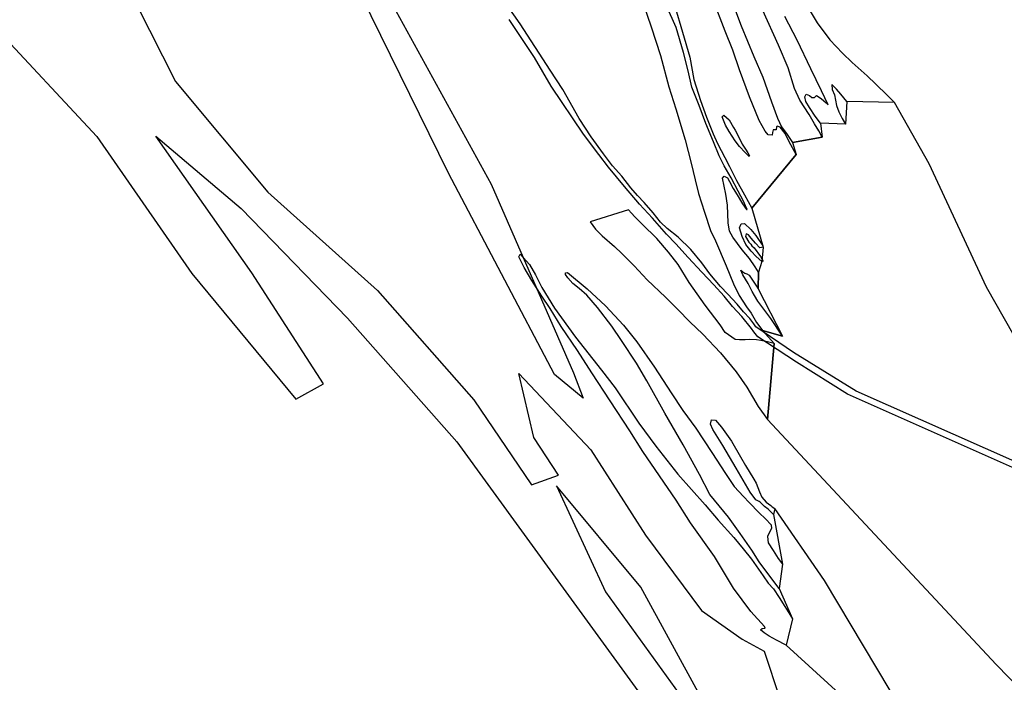
# Model space of a CAD drawing. Extents: x -2668 to 3519, y -5752 to 853.
# Drawn here: x 1623 to 2285, y -4040 to -3595 of the extents above; entities that cross this region are included whole.
import ezdxf

# ---------------------------------------------------------------- set-up
doc = ezdxf.new("R2010")
doc.units = 0

msp = doc.modelspace()

# ---------------------------------------------------------------- linework, layer by layer
at = {"layer": '2000LEVEL', "color": 5}
for points in [[(1792.633, -3353.744, 3227), (1802.644, -3369.733, 3227), (1795.733, -3384.645, 3227), (1796.796, -3396.895, 3227), (1796.265, -3411.807, 3227), (1825.036, -3464.465, 3227), (1870.75, -3579.502, 3227), (1939.852, -3705.191, 3227), (1995.135, -3831.944, 3227), (2001.513, -3848.987, 3227), (1982.377, -3833.009, 3227), (1911.148, -3697.734, 3227), (1852.677, -3578.437, 3227), (1820.783, -3485.768, 3227), (1789.953, -3421.859, 3227), (1785.7, -3385.643, 3227), (1794.64, -3367.691, 3227)], [(2107.12, -3675.279, 3227), (2108.409, -3678.244, 3227), (2110.562, -3681.632, 3227), (2112.208, -3684.151, 3227), (2113.331, -3686.122, 3227), (2113.125, -3686.519, 3227), (2110.33, -3683.783, 3227), (2106.674, -3679.691, 3227), (2103.603, -3675.978, 3227), (2099.62, -3669.647, 3227), (2097.168, -3665.423, 3227), (2096.218, -3663.265, 3227), (2095.048, -3659.781, 3227), (2096.116, -3658.695, 3227), (2099.584, -3661.932, 3227), (2102.555, -3666.956, 3227), (2103.641, -3668.705, 3227)], [(2006.322, -3730.417, 3227), (2009.886, -3735.319, 3227), (2014.378, -3739.794, 3227), (2022.527, -3746.999, 3227), (2027.575, -3751.813, 3227), (2035.749, -3759.989, 3227), (2044.464, -3769.507, 3227), (2056.965, -3781.164, 3227), (2065.109, -3789.3, 3227), (2073.121, -3797.595, 3227), (2081.884, -3805.9, 3227), (2093.77, -3818.5, 3227), (2104.359, -3831.362, 3227), (2111.49, -3841.597, 3227), (2119.222, -3854.616, 3227), (2125.418, -3863.204, 3227), (2129.86, -3812.264, 3227), (2125.379, -3811.126, 3227), (2121.026, -3810.079, 3227), (2117.925, -3809.732, 3227), (2113.44, -3809.525, 3227), (2110.361, -3809.72, 3227), (2106.704, -3809.716, 3227), (2103.593, -3809.439, 3227), (2097.02, -3804.743, 3227), (2093.688, -3799.734, 3227), (2083.585, -3786.519, 3227), (2072.812, -3771.19, 3227), (2065.438, -3759.088, 3227), (2058.877, -3750.915, 3227), (2050.961, -3741.56, 3227), (2041.204, -3732.058, 3227), (2036.329, -3727.056, 3227), (2033.932, -3724.526, 3227), (2032.01, -3722.393, 3227)], [(2116.47, -3747.935, 3227), (2120.652, -3753.687, 3227), (2122.478, -3756.881, 3227), (2121.502, -3757.157, 3227), (2117.724, -3753.834, 3227), (2114.444, -3750.089, 3227), (2110.884, -3745.617, 3227), (2108.288, -3740.259, 3227), (2106.492, -3734.381, 3227), (2107.634, -3731.693, 3227), (2109.991, -3731.528, 3227), (2114.148, -3735.627, 3227), (2117.646, -3739.586, 3227), (2122.2, -3746.617, 3227), (2122.447, -3747.553, 3227), (2120.196, -3747.95, 3227), (2117.387, -3744.852, 3227), (2114.534, -3741.353, 3227), (2112.634, -3739.081, 3227), (2111.039, -3738.506, 3227), (2110.623, -3740.233, 3227), (2112.92, -3744.075, 3227), (2114.231, -3745.537, 3227), (2114.978, -3746.48, 3227)], [(2138.006, -4015.036, 3227), (2131.566, -4011.544, 3227), (2126.554, -4008.995, 3227), (2123.071, -4006.759, 3227), (2120.597, -4004.719, 3227), (2121.783, -4003.794, 3227), (2123.79, -4003.574, 3227), (2123.396, -4002.436, 3227), (2114.279, -3992.281, 3227), (2102.509, -3976.687, 3227), (2089.711, -3955.337, 3227), (2073.718, -3932.657, 3227), (2063.954, -3917.524, 3227), (2041.617, -3884.841, 3227), (2032.917, -3870.916, 3227), (2019.63, -3850.851, 3227), (2007.407, -3831.994, 3227), (1997.713, -3816.872, 3227), (1986.731, -3800.829, 3227), (1979.309, -3788.575, 3227), (1973.801, -3780.318, 3227), (1967.144, -3769.8, 3227), (1961.813, -3761.104, 3227), (1958.323, -3753.919, 3227), (1959.13, -3752.218, 3227), (1965.529, -3759.146, 3227), (1969.623, -3766.14, 3227), (1973.816, -3774.548, 3227), (1982.347, -3788.41, 3227), (1996.485, -3807.857, 3227), (2013.867, -3830.146, 3227), (2022.957, -3842.054, 3227), (2038.895, -3865.765, 3227), (2050.397, -3881.245, 3227), (2065.158, -3899.929, 3227), (2083.493, -3920.72, 3227), (2092.22, -3930.849, 3227), (2102.893, -3942.719, 3227), (2109.064, -3950.185, 3227), (2114.55, -3957.219, 3227), (2119.451, -3963.875, 3227), (2122.481, -3968.298, 3227), (2125.864, -3973.207, 3227), (2129.432, -3977.178, 3227), (2133.202, -3983.045, 3227), (2136.99, -3989.022, 3227), (2140.367, -3994.433, 3227), (2142.299, -3997.176, 3227)], [(2133.174, -3976.873, 3227), (2125.549, -3966.811, 3227), (2119.706, -3958.859, 3227), (2114.971, -3951.154, 3227), (2107.092, -3939.976, 3227), (2099.209, -3929.049, 3227), (2086.654, -3913.654, 3227), (2079.641, -3900.174, 3227), (2068.784, -3880.386, 3227), (2056.319, -3858.981, 3227), (2044.416, -3837.413, 3227), (2037.48, -3825.488, 3227), (2027.337, -3810.259, 3227), (2020.857, -3800.665, 3227), (2011.288, -3787.929, 3227), (2003.917, -3779.664, 3227), (1998.913, -3775.251, 3227), (1994.657, -3771.782, 3227), (1991.214, -3768.154, 3227), (1989.686, -3765.797, 3227), (1989.683, -3764.684, 3227), (1990.979, -3764.423, 3227), (2004.33, -3775.462, 3227), (2016.533, -3786.965, 3227), (2028.712, -3799.97, 3227), (2037.534, -3811.082, 3227), (2049.404, -3828.09, 3227), (2060.677, -3845.47, 3227), (2068.626, -3857.34, 3227), (2077.168, -3869.089, 3227), (2088.077, -3885.372, 3227), (2097.181, -3899.684, 3227), (2103.083, -3908.398, 3227), (2109.236, -3915.071, 3227), (2113.043, -3919.115, 3227), (2119.751, -3926.128, 3227), (2123.971, -3930.058, 3227), (2127.948, -3934.165, 3227), (2128.172, -3936.603, 3227), (2126.941, -3938.488, 3227), (2125.409, -3941.832, 3227), (2125.916, -3946.107, 3227), (2129.175, -3951.356, 3227), (2132.661, -3956.747, 3227), (2135.43, -3960.556, 3227)], [(2281.368, -4355.558, 3227), (2245.399, -4279.91, 3227), (2194.066, -4200.963, 3227), (2137.245, -4121.612, 3227), (2080.063, -4049.021, 3227), (2040.37, -3976.039, 3227), (1983.726, -3907.829, 3227), (2016.618, -3979.18, 3227), (2074.751, -4059.758, 3227), (2132.811, -4146.889, 3227), (2187.326, -4215.757, 3227), (2228.03, -4278.047, 3227), (2254.022, -4333.104, 3227), (2272.491, -4364.948, 3227)], [(2388.888, -4670.316, 3227), (2368.203, -4531.288, 3227), (2349.262, -4412.245, 3227), (2304.054, -4282.544, 3227), (2266.11, -4165.407, 3227), (2225.126, -4074.283, 3227), (2163.608, -3971.428, 3227), (2130.406, -3923.151, 3227), (2129.396, -3927.043, 3227), (2135.43, -3960.556, 3227), (2133.174, -3976.873, 3227), (2142.299, -3997.176, 3227), (2138.006, -4015.036, 3227), (2173.487, -4047.558, 3227), (2225.488, -4137.727, 3227), (2251.979, -4198.928, 3227), (2280.663, -4278.926, 3227), (2313.994, -4375.097, 3227), (2332.666, -4474.399, 3227), (2351.585, -4575.256, 3227), (2372.379, -4667.838, 3227)]]:
    msp.add_polyline3d(points, close=True, dxfattribs=at)
at = {"layer": '2000LEVEL', "color": 13}
for points in [[(1574.985, -3374.548, 3227), (1626.272, -3449.195, 3227), (1683.896, -3549.638, 3227), (1727.66, -3636.171, 3227), (1789.596, -3710.56, 3227), (1863.276, -3776.538, 3227), (1928.118, -3850.144, 3227), (1966.95, -3907.196, 3227), (1985.044, -3900.65, 3227), (1968.369, -3875.491, 3227), (1958.324, -3832.415, 3227), (2006.674, -3883.596, 3227), (2043.4, -3940.935, 3227), (2080.978, -3991.596, 3227), (2108.32, -4011.019, 3227), (2123.156, -4019.029, 3227), (2133.802, -4050.841, 3227)], [(2292.129, -3896.418, 3227), (2179.164, -3846.157, 3227), (2144.933, -3824.687, 3227), (2118.868, -3807.622, 3227), (2116.251, -3804.448, 3227), (2114.553, -3802.028, 3227), (2108.268, -3794.15, 3227), (2101.969, -3787.273, 3227), (2096.269, -3780.456, 3227), (2089.34, -3772.799, 3227), (2081.221, -3764.272, 3227), (2072.001, -3754.317, 3227), (2063.791, -3745.238, 3227), (2057.605, -3738.774, 3227), (2048.227, -3728.004, 3227), (2039.361, -3718.535, 3227), (2029.409, -3706.635, 3227), (2018.632, -3693.6, 3227), (2012.115, -3685.148, 3227), (2001.81, -3671.399, 3227), (1980.007, -3639.195, 3227), (1968.922, -3619.944, 3227), (1951.879, -3594.373, 3227)]]:
    msp.add_polyline3d(points, dxfattribs=at)
at = {"layer": '2000LEVEL', "color": 5}
for points in [[(2038.931, -3574.929, 3227), (2047.213, -3599.438, 3227), (2053.419, -3618.706, 3227), (2059.168, -3639.731, 3227), (2063.787, -3654.517, 3227), (2070.029, -3675.369, 3227), (2074.136, -3690.899, 3227), (2076.723, -3702.209, 3227), (2079.042, -3711.36, 3227), (2083.095, -3723.834, 3227), (2087.118, -3736.267, 3227), (2090.552, -3743.121, 3227), (2097.705, -3760.029, 3227), (2102.627, -3771.994, 3227), (2106.315, -3779.964, 3227), (2111.352, -3787.573, 3227), (2114.433, -3791.897, 3227), (2118.13, -3798.003, 3227), (2120.169, -3800.979, 3227), (2122.047, -3803.392, 3227), (2135.415, -3807.336, 3227), (2127.565, -3795.479, 3227), (2118.972, -3783.829, 3227), (2116.696, -3779.848, 3227), (2115.213, -3777.211, 3227), (2112.338, -3771.808, 3227), (2108.877, -3766.026, 3227), (2107.401, -3762.888, 3227), (2108.826, -3764.081, 3227), (2110.225, -3764.984, 3227), (2111.51, -3765.474, 3227), (2113.112, -3766.229, 3227), (2114.975, -3768.962, 3227), (2118.06, -3773.717, 3227), (2119.065, -3775.525, 3227), (2119.442, -3764.289, 3227), (2117.141, -3760.698, 3227), (2113.327, -3755.111, 3227), (2108.316, -3749.156, 3227), (2102.09, -3740.677, 3227), (2099.984, -3736.759, 3227), (2098.888, -3730.992, 3227), (2098.522, -3719.244, 3227), (2097.499, -3711.875, 3227), (2095.207, -3700.971, 3227), (2096.348, -3699.645, 3227), (2098.455, -3700.839, 3227), (2099.791, -3703.273, 3227), (2102.416, -3707.991, 3227), (2105.089, -3712.178, 3227), (2108.553, -3718.392, 3227), (2111.193, -3722.108, 3227), (2111.694, -3722.115, 3227), (2110.7, -3719.556, 3227), (2109.301, -3716.609, 3227), (2105.734, -3709.914, 3227), (2101.01, -3700.776, 3227), (2096.221, -3692.74, 3227), (2092.944, -3686.019, 3227), (2089.035, -3676.724, 3227), (2083.918, -3664.404, 3227), (2079.53, -3652.236, 3227), (2074.664, -3639.921, 3227), (2072.213, -3628.884, 3227), (2069.059, -3616.624, 3227), (2064.12, -3599.779, 3227), (2057.464, -3585.173, 3227)], [(2099.403, -3576.419, 3227), (2107.77, -3598.575, 3227), (2116.177, -3619.338, 3227), (2122.332, -3633.256, 3227), (2128.13, -3649.663, 3227), (2132.054, -3660.682, 3227), (2134.852, -3666.574, 3227), (2138.662, -3671.731, 3227), (2142.189, -3677.093, 3227), (2162.039, -3673.561, 3227), (2159.79, -3669.189, 3227), (2156.992, -3664.659, 3227), (2153.509, -3658.336, 3227), (2147.162, -3648.583, 3227), (2143.48, -3640.794, 3227), (2139.388, -3626.987, 3227), (2132.772, -3611.67, 3227), (2122.318, -3588.431, 3227)], [(2063.12, -3585.457, 3227), (2068.332, -3602.847, 3227), (2073.202, -3619.681, 3227), (2075.954, -3634.71, 3227), (2080.503, -3648.804, 3227), (2084.482, -3660.155, 3227), (2088.796, -3671.2, 3227), (2091.856, -3677.707, 3227), (2096.686, -3687.077, 3227), (2099.782, -3693.124, 3227), (2104.538, -3702.732, 3227), (2109.917, -3712.26, 3227), (2114.824, -3721.14, 3227), (2144.563, -3685.214, 3227), (2139.972, -3676.599, 3227), (2137.189, -3671.067, 3227), (2134.016, -3666.873, 3227), (2131.902, -3666.18, 3227), (2131.394, -3666.673, 3227), (2131.287, -3668.485, 3227), (2130.263, -3668.61, 3227), (2129.202, -3668.514, 3227), (2128.815, -3670.282, 3227), (2128.465, -3672.27, 3227), (2125.784, -3671.99, 3227), (2123.789, -3669.416, 3227), (2119.875, -3662.414, 3227), (2113.382, -3646.328, 3227), (2106.708, -3628.205, 3227), (2102.184, -3615.083, 3227), (2096.964, -3602.281, 3227), (2088.741, -3580.578, 3227)], [(2152.751, -3586.68, 3227), (2158.844, -3596.679, 3227), (2167.22, -3608.115, 3227), (2175.865, -3616.94, 3227), (2182.231, -3623.396, 3227), (2192.35, -3632.203, 3227), (2198.237, -3637.831, 3227), (2205.8, -3645.337, 3227), (2210.638, -3650.118, 3227), (2178.758, -3649.454, 3227), (2174.583, -3644.563, 3227), (2171.737, -3641.244, 3227), (2170.05, -3639.436, 3227), (2168.578, -3638.091, 3227), (2168.909, -3641.443, 3227), (2170.318, -3645, 3227), (2171.742, -3652.325, 3227), (2173.384, -3656.457, 3227), (2175.6, -3661.039, 3227), (2177.909, -3664.81, 3227), (2160.928, -3664.027, 3227), (2157.49, -3659.467, 3227), (2153.58, -3653.578, 3227), (2151.216, -3649.475, 3227), (2150.561, -3646.359, 3227), (2151.467, -3644.71, 3227), (2153.658, -3645.594, 3227), (2155.142, -3646.868, 3227), (2157.075, -3646.887, 3227), (2158.298, -3645.503, 3227), (2161.454, -3647.543, 3227), (2163.196, -3649.002, 3227), (2164.897, -3650.49, 3227), (2166.16, -3651.801, 3227), (2161.801, -3642.399, 3227), (2154.578, -3627.524, 3227), (2145.264, -3608.41, 3227), (2137.018, -3592.297, 3227)], [(2321, -3859.59, 3227), (2272.486, -3774.29, 3227), (2233.928, -3691.396, 3227), (2210.638, -3650.118, 3227), (2178.758, -3649.454, 3227), (2177.909, -3664.81, 3227), (2160.928, -3664.027, 3227), (2162.039, -3673.561, 3227), (2142.189, -3677.093, 3227), (2144.563, -3685.214, 3227), (2114.824, -3721.14, 3227), (2122.447, -3747.553, 3227), (2121.502, -3757.157, 3227), (2119.442, -3764.289, 3227), (2119.065, -3775.525, 3227), (2135.415, -3807.336, 3227), (2122.047, -3803.392, 3227), (2129.86, -3812.264, 3227), (2125.418, -3863.204, 3227), (2279.013, -4027.896, 3227), (2347.66, -4098.344, 3227)], [(2129.396, -3927.043, 3227), (2125.92, -3923.625, 3227), (2123.471, -3921.875, 3227), (2121.597, -3919.894, 3227), (2120.489, -3918.966, 3227), (2119.915, -3918.516, 3227), (2117.657, -3917.371, 3227), (2113.799, -3912.063, 3227), (2104.44, -3895.954, 3227), (2095.38, -3880.681, 3227), (2088.735, -3870.093, 3227), (2087.185, -3866.513, 3227), (2087.741, -3863.445, 3227), (2090.363, -3863.645, 3227), (2094.601, -3868.366, 3227), (2101.262, -3877.953, 3227), (2107.218, -3888.361, 3227), (2110.557, -3894.232, 3227), (2116.183, -3903.332, 3227), (2117.825, -3906.102, 3227), (2120.052, -3911.976, 3227), (2121.653, -3915.456, 3227), (2124.448, -3918.874, 3227), (2127.57, -3921.125, 3227), (2128.561, -3921.891, 3227), (2130.406, -3923.151, 3227)]]:
    msp.add_polyline3d(points, dxfattribs=at)
at = {"layer": '2000LEVEL', "color": 7}
for points in [[(2293.596, -3892.514, 3227), (2185.033, -3844.205, 3227), (2142.977, -3818.343, 3227), (2117.603, -3801.111, 3227), (2116.152, -3798.946, 3227), (2113.59, -3795.421, 3227), (2109.329, -3790.839, 3227), (2104.937, -3785.734, 3227), (2098.714, -3779.05, 3227), (2093.843, -3773.797, 3227), (2086.734, -3765.466, 3227), (2081.336, -3757.872, 3227), (2073.832, -3749.084, 3227), (2065.279, -3740.811, 3227), (2058.062, -3734.973, 3227), (2053.478, -3730.627, 3227), (2048.57, -3724.473, 3227), (2042.554, -3717.39, 3227), (2037.985, -3712.724, 3227), (2033.644, -3707.519, 3227), (2027.517, -3699.774, 3227), (2021.309, -3692.769, 3227), (2015.216, -3684.813, 3227), (2006.833, -3673.197, 3227), (1998.98, -3660.947, 3227), (1987.998, -3641.498, 3227), (1979.486, -3628.427, 3227), (1959.119, -3597.346, 3227), (1948.088, -3581.152, 3227)], [(1604.454, -3597.858, 3227), (1674.827, -3673.137, 3227), (1738.627, -3765.258, 3227), (1808.519, -3849.549, 3227), (1827.143, -3839.247, 3227), (1778.888, -3764.596, 3227), (1714.515, -3672.886, 3227), (1771.874, -3721.517, 3227), (1843.269, -3795.197, 3227), (1916.642, -3878.296, 3227), (1984.498, -3971.846, 3227), (2059.82, -4075.217, 3227)]]:
    msp.add_polyline3d(points, dxfattribs=at)

doc.saveas('drawing.dxf')
